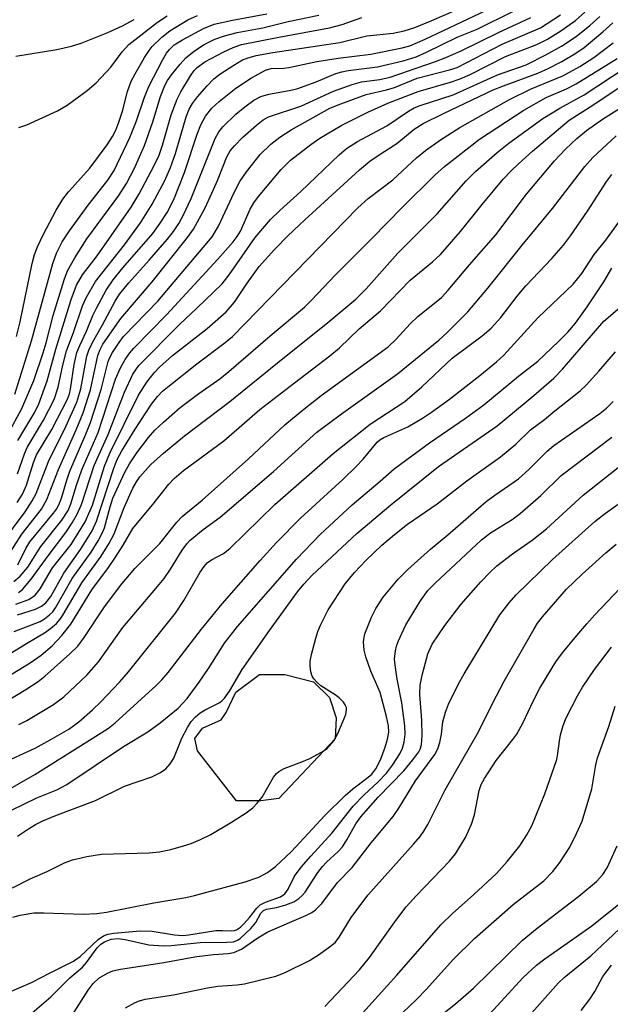
# Model space of a CAD drawing. Units: inches. Extents: x 1273759 to 1279759, y 465454 to 469454.
# Drawn here: x 1273944 to 1274047, y 466352 to 466523 of the extents above; entities that cross this region are included whole.
import ezdxf

# ---------------------------------------------------------------- set-up
doc = ezdxf.new("R2010")
doc.units = ezdxf.units.IN
doc.header["$MEASUREMENT"] = 0
doc.layers.add('CULTRL-Pad', color=6, linetype='Continuous')
doc.layers.add('Undefined', color=1, linetype='Continuous')

msp = doc.modelspace()

# ---------------------------------------------------------------- linework, layer by layer
at = {"layer": 'CULTRL-Pad'}
msp.add_lwpolyline([(1273989.26, 466387.74), (1273986.15, 466387.33), (1273981.92, 466387.34), (1273975.16, 466395.97), (1273974.74, 466398.09), (1273976.02, 466399.92), (1273979.27, 466401.33), (1273980.12, 466402.6), (1273981.82, 466406.12), (1273985.93, 466409.22), (1273990.31, 466409.21), (1273995.25, 466407.92), (1273998.06, 466405.23), (1273999.19, 466401.7), (1273999.03, 466398.03)], close=True, dxfattribs=at)
at = {"layer": 'Undefined'}
for points, elevation in [([(1273943.53, 466457.77), (1273946.44, 466467.04), (1273950.11, 466480.44), (1273950.73, 466482.21), (1273951.76, 466484.2), (1273953, 466486.11), (1273956.27, 466490.51), (1273959.66, 466494.88), (1273960.75, 466496.55), (1273963.47, 466502.25), (1273964.6, 466505.16), (1273966.02, 466509.27), (1273966.74, 466511.08), (1273969.1, 466515.67), (1273969.82, 466516.87), (1273970.31, 466517.53), (1273971.15, 466518.29), (1273972.57, 466519.16), (1273976.21, 466521.15), (1273978.05, 466521.88), (1273981.22, 466522.61), (1273987.19, 466523.7)], 124), ([(1273943.85, 466467.8), (1273944.46, 466470.33), (1273946.52, 466480.4), (1273946.96, 466482), (1273947.47, 466483.33), (1273948.45, 466485.39), (1273950.72, 466489.64), (1273951.86, 466491.56), (1273952.85, 466492.85), (1273956.56, 466496.93), (1273959.53, 466500.98), (1273960.48, 466502.42), (1273961.05, 466503.55), (1273961.57, 466504.91), (1273962.17, 466506.82), (1273963.06, 466510.23), (1273963.72, 466512), (1273964.37, 466513.27), (1273966.02, 466516.1), (1273966.8, 466517.35), (1273967.34, 466518.05), (1273968.99, 466519.65), (1273970.36, 466520.72), (1273973.48, 466522.67), (1273975.2, 466523.41)], 122), ([(1273944.26, 466503.99), (1273945.63, 466504.48), (1273950.91, 466506.9), (1273952.63, 466507.89), (1273956.06, 466510.41), (1273957.63, 466511.76), (1273960.16, 466514.46), (1273962.11, 466517.11), (1273963.31, 466518.4), (1273968.28, 466522.24), (1273969.94, 466523.34)], 120), ([(1273943.7, 466516.34), (1273950.84, 466517.48), (1273953.36, 466518.09), (1273955.02, 466518.59), (1273959.67, 466520.48), (1273962.19, 466521.62), (1273964.19, 466522.68)], 118), ([(1273943.17, 466367.16), (1273944.48, 466367.51), (1273946.81, 466367.88), (1273948.58, 466367.89), (1273955.38, 466367.66), (1273957.72, 466367.79), (1273959.4, 466368.01), (1273967.6, 466369.63), (1273973.15, 466370.58), (1273974.64, 466370.9), (1273983.43, 466373.26), (1273985.81, 466374.1), (1273987.33, 466374.87), (1273988.69, 466375.93), (1273991.47, 466378.56), (1273997.26, 466384.75), (1274000.77, 466388.26), (1274002.08, 466389.41), (1274004.46, 466391.18), (1274005.36, 466391.94), (1274006.07, 466392.84), (1274006.88, 466394.41), (1274007.69, 466396.61), (1274008.1, 466397.98), (1274008.3, 466399.22), (1274008.24, 466400.3), (1274007.9, 466401.93), (1274006.8, 466406.09), (1274005.21, 466409.8), (1274004.35, 466412.27), (1274004.07, 466413.42), (1274003.95, 466414.85), (1274004.02, 466415.7), (1274004.15, 466416.24), (1274005.3, 466419.14), (1274006.05, 466420.67), (1274007.32, 466422.58), (1274009.95, 466425.75), (1274011.59, 466427.42), (1274015.54, 466430.92), (1274018.56, 466433.38), (1274025.19, 466439.17), (1274026.66, 466440.29), (1274030.8, 466443.12), (1274032.54, 466444.72), (1274035.72, 466447.88), (1274036.91, 466448.91), (1274044.86, 466454.45), (1274046.01, 466455.33), (1274047.15, 466456.49)], 168), ([(1273942.15, 466353.98), (1273946.44, 466355.82), (1273949.52, 466357.47), (1273953.72, 466359.55), (1273954.83, 466360.33), (1273957.96, 466363.29), (1273958.91, 466363.91), (1273959.65, 466364.19), (1273960.68, 466364.41), (1273965.26, 466364.76), (1273967.34, 466364.71), (1273971.17, 466364.11), (1273972.58, 466363.99), (1273973.7, 466364.09), (1273978.38, 466364.82), (1273979.51, 466364.87), (1273981.09, 466364.78), (1273981.57, 466364.83), (1273981.95, 466364.96), (1273982.62, 466365.43), (1273983.22, 466366.01), (1273984.17, 466367.08), (1273985.47, 466368.74), (1273986.03, 466369.27), (1273986.98, 466369.75), (1273989.58, 466370.66), (1273990.33, 466371.21), (1273990.88, 466372), (1273991.98, 466374.25), (1273993.13, 466375.81), (1273994.79, 466377.74), (1273998.53, 466381.76), (1274002.13, 466386.38), (1274004.07, 466388.38), (1274006.46, 466390.58), (1274007.9, 466392.1), (1274008.97, 466393.5), (1274010.24, 466395.46), (1274010.71, 466396.47), (1274011, 466397.48), (1274011.13, 466398.88), (1274011.12, 466400.3), (1274010.6, 466404.32), (1274009.75, 466408.42), (1274009.45, 466410.42), (1274009.33, 466411.85), (1274009.45, 466413.28), (1274009.65, 466414.12), (1274009.95, 466414.92), (1274011.28, 466417.79), (1274013.81, 466421.99), (1274015.08, 466423.77), (1274016.32, 466425.03), (1274024.38, 466432.54), (1274025.91, 466433.74), (1274029.69, 466436.05), (1274031.09, 466437.09), (1274034.62, 466440.22), (1274038.19, 466443.71), (1274046.92, 466450.36)], 170), ([(1273946.16, 466350.24), (1273949.8, 466353.34), (1273953.08, 466356.63), (1273955.24, 466358.51), (1273955.95, 466359.32), (1273957.78, 466361.87), (1273958.41, 466362.46), (1273959.09, 466362.89), (1273960.22, 466363.35), (1273961.46, 466363.44), (1273962.64, 466363.27), (1273966.73, 466362.39), (1273969.21, 466362.17), (1273970.63, 466362.24), (1273975.64, 466362.78), (1273980.28, 466362.81), (1273981.4, 466362.91), (1273982.1, 466363.17), (1273982.56, 466363.46), (1273984.44, 466365.17), (1273985.3, 466366.22), (1273986.14, 466367.86), (1273986.62, 466368.32), (1273987.11, 466368.53), (1273988.84, 466368.84), (1273990.5, 466369.32), (1273991.84, 466369.84), (1273992.75, 466370.4), (1273993.31, 466370.91), (1273993.81, 466371.51), (1273996.01, 466374.88), (1273996.83, 466375.96), (1273997.53, 466376.71), (1273999.56, 466378.52), (1274000.29, 466379.34), (1274001.06, 466380.55), (1274002.6, 466383.31), (1274003.46, 466384.53), (1274006.49, 466387.96), (1274010.89, 466392.52), (1274012.49, 466394.42), (1274013.5, 466395.8), (1274013.74, 466396.26), (1274013.96, 466397.02), (1274014.07, 466398.63), (1274014.03, 466401.31), (1274013.71, 466405.73), (1274013.75, 466407.37), (1274014.07, 466409.09), (1274015.07, 466412.81), (1274015.84, 466414.44), (1274018.03, 466417.71), (1274020.87, 466421.4), (1274024.24, 466425.26), (1274025.81, 466426.9), (1274027.05, 466428.05), (1274029.72, 466430.1), (1274033.17, 466432.51), (1274035.62, 466434.45), (1274041.96, 466440.28), (1274048.61, 466445.56)], 172), ([(1273952.63, 466348.78), (1273956.26, 466354.48), (1273957.11, 466355.66), (1273958.11, 466356.6), (1273959.58, 466357.48), (1273960.49, 466357.84), (1273961.84, 466358.14), (1273968.99, 466359.27), (1273975.09, 466360.34), (1273977.93, 466360.71), (1273980.47, 466360.84), (1273981.46, 466361.02), (1273982.78, 466361.62), (1273985.63, 466363.56), (1273987.37, 466364.62), (1273993.97, 466367.47), (1273995, 466367.98), (1273995.62, 466368.42), (1273996.69, 466369.55), (1273999.42, 466373.15), (1274001.98, 466375.75), (1274005.27, 466380.01), (1274009.05, 466384.6), (1274010.05, 466386.04), (1274012.95, 466390.79), (1274016.31, 466395.35), (1274016.81, 466396.33), (1274017.15, 466397.44), (1274017.44, 466398.86), (1274017.7, 466401.02), (1274018.11, 466402.7), (1274018.66, 466404.07), (1274020.37, 466407.57), (1274021.34, 466409.32), (1274027.55, 466419.57), (1274029.15, 466421.65), (1274030.31, 466422.96), (1274036.64, 466429.14), (1274043.99, 466435.7), (1274045.84, 466437.17), (1274051.2, 466441)], 174), ([(1273962.69, 466351.46), (1273964.37, 466352.39), (1273965.12, 466352.68), (1273966.12, 466352.94), (1273971, 466353.67), (1273976.93, 466354.93), (1273978.68, 466355.18), (1273982.04, 466355.45), (1273983.31, 466355.63), (1273988.73, 466356.95), (1273990.36, 466357.58), (1273994.56, 466359.67), (1273996.3, 466360.75), (1273998.46, 466362.28), (1273999.06, 466362.85), (1273999.73, 466363.69), (1274001.78, 466367.09), (1274004.69, 466370.98), (1274012.62, 466379.81), (1274013.76, 466381.14), (1274014.4, 466382.04), (1274015.09, 466383.23), (1274018.1, 466389.21), (1274023.84, 466399.29), (1274026.27, 466404.19), (1274028.28, 466408.03), (1274033.47, 466417.14), (1274034.08, 466418.12), (1274034.91, 466419.22), (1274039.12, 466423.97), (1274041.8, 466426.6), (1274045.89, 466430.27), (1274047.69, 466431.79)], 176), ([(1274008.38, 466348.39), (1274013.08, 466352.81), (1274014.87, 466354.69), (1274019.45, 466359.83), (1274023.18, 466363.48), (1274029.83, 466369.35), (1274035.18, 466373.47), (1274036.74, 466375.05), (1274037.95, 466376.65), (1274039.65, 466379.26), (1274040.84, 466381.64), (1274041.81, 466383.8), (1274043.5, 466389.37), (1274044.15, 466393.54), (1274044.46, 466394.76), (1274046.43, 466400.2), (1274047.54, 466403.72)], 182), ([(1273967.8, 466321.01), (1273970.61, 466320.55), (1273971.78, 466320.48), (1273973.21, 466320.62), (1273977.21, 466321.2), (1273981.59, 466322.32), (1273984.15, 466322.85), (1273985.54, 466323.22), (1273987.16, 466323.83), (1273988.67, 466324.74), (1273992.51, 466327.53), (1273998.99, 466333.23), (1274006.8, 466340.35), (1274014.38, 466347.62), (1274016.57, 466349.53), (1274019.89, 466352.16), (1274022.97, 466354.83), (1274031.44, 466363.1), (1274034.02, 466365.25), (1274041.22, 466370.81), (1274044.28, 466373.33), (1274045.41, 466374.53), (1274046.16, 466375.71), (1274047.89, 466379.49)], 184), ([(1273973.64, 466314.24), (1273974.89, 466314.25), (1273976.53, 466314.5), (1273982.94, 466316.15), (1273984.8, 466316.72), (1273986.62, 466317.39), (1273987.63, 466317.91), (1273988.59, 466318.54), (1273997.16, 466326.04), (1274001.39, 466329.55), (1274002.2, 466330.35), (1274004.3, 466332.75), (1274005.99, 466334.33), (1274010.75, 466338.02), (1274020.44, 466345.92), (1274023.99, 466348.71), (1274026.49, 466351.16), (1274031.54, 466356.63), (1274033.92, 466358.83), (1274035.33, 466359.92), (1274043.49, 466365.67), (1274048.14, 466369.39)], 186), ([(1274031.73, 466349.04), (1274037.68, 466355.79), (1274038.7, 466356.7), (1274043.32, 466360.46), (1274048.24, 466365.1)], 188), ([(1274041.63, 466350.96), (1274043.13, 466352.93), (1274043.99, 466354.26), (1274045.4, 466356.87), (1274046.87, 466358.84)], 190)]:
    msp.add_lwpolyline(points, dxfattribs=dict(at, elevation=elevation))
for points in [[(1273943.96, 466439, 132), (1273944.88, 466440.45, 132), (1273945.56, 466442, 132), (1273946.79, 466445.96, 132), (1273947.31, 466447.29, 132), (1273949.96, 466451.66, 132), (1273952.67, 466456.93, 132), (1273953.03, 466457.86, 132), (1273953.21, 466458.64, 132), (1273953.81, 466462.9, 132), (1273954.3, 466464.98, 132), (1273954.78, 466466.24, 132), (1273955.97, 466468.7, 132), (1273957.07, 466471.39, 132), (1273957.7, 466472.7, 132), (1273959.36, 466475.78, 132), (1273960.58, 466477.6, 132), (1273962.25, 466479.67, 132), (1273967.43, 466485.6, 132), (1273968.73, 466487.42, 132), (1273969.93, 466489.29, 132), (1273971.06, 466491.52, 132), (1273972.93, 466496.22, 132), (1273975.12, 466502.84, 132), (1273975.73, 466504.46, 132), (1273976.56, 466505.98, 132), (1273977.65, 466507.35, 132), (1273978.92, 466508.52, 132), (1273981.83, 466510.8, 132), (1273984.55, 466512.59, 132), (1273986.98, 466513.93, 132), (1273987.94, 466514.2, 132), (1273990.14, 466514.29, 132), (1273991.01, 466514.4, 132), (1273995.86, 466515.4, 132), (1273999.55, 466516.02, 132), (1274005.22, 466516.7, 132), (1274010.64, 466517.79, 132), (1274011.93, 466518.13, 132), (1274014.62, 466519.28, 132), (1274027.3, 466525.32, 132)], [(1273943.99, 466443.95, 130), (1273945.22, 466447.46, 130), (1273945.68, 466448.52, 130), (1273948.51, 466453.26, 130), (1273950.35, 466456.88, 130), (1273951.06, 466459, 130), (1273951.84, 466462.8, 130), (1273952.47, 466465.27, 130), (1273953.71, 466468.45, 130), (1273955.29, 466473.07, 130), (1273955.97, 466474.62, 130), (1273957.54, 466477.3, 130), (1273962.56, 466483.64, 130), (1273965.29, 466487.48, 130), (1273967.33, 466490.68, 130), (1273969.52, 466494.8, 130), (1273970.53, 466497.08, 130), (1273971.36, 466499.48, 130), (1273973.23, 466505.85, 130), (1273973.75, 466507.15, 130), (1273974.33, 466508.14, 130), (1273975.17, 466509.3, 130), (1273976.84, 466511.22, 130), (1273978, 466512.4, 130), (1273979.06, 466513.25, 130), (1273981.49, 466514.82, 130), (1273982.98, 466515.69, 130), (1273983.96, 466516.09, 130), (1273985.36, 466516.44, 130), (1273988.21, 466516.96, 130), (1273999.82, 466518.74, 130), (1274004.52, 466519.85, 130), (1274009.07, 466520.33, 130), (1274010.98, 466520.74, 130), (1274012.85, 466521.31, 130), (1274015.75, 466522.51, 130), (1274024.3, 466526.3, 130)], [(1273941.29, 466431.95, 134), (1273945.33, 466437.42, 134), (1273946.57, 466439.32, 134), (1273947.23, 466440.56, 134), (1273949.35, 466446.12, 134), (1273952.36, 466452.17, 134), (1273954.28, 466456.41, 134), (1273954.99, 466458.73, 134), (1273956.02, 466464.38, 134), (1273956.37, 466465.42, 134), (1273957.04, 466466.88, 134), (1273958.72, 466469.78, 134), (1273960.91, 466473.88, 134), (1273961.69, 466475.13, 134), (1273963.28, 466477.08, 134), (1273966.83, 466480.99, 134), (1273969.9, 466484.61, 134), (1273971.01, 466485.99, 134), (1273971.95, 466487.38, 134), (1273972.74, 466488.87, 134), (1273974.06, 466491.69, 134), (1273978.24, 466502.1, 134), (1273978.89, 466503.26, 134), (1273979.56, 466504.1, 134), (1273981.82, 466506.28, 134), (1273983.35, 466507.57, 134), (1273984.95, 466508.72, 134), (1273986.17, 466509.35, 134), (1273987.51, 466509.78, 134), (1273991.06, 466510.38, 134), (1273992.39, 466510.69, 134), (1273995.76, 466511.92, 134), (1273999.13, 466513.35, 134), (1274000.16, 466513.66, 134), (1274001.25, 466513.86, 134), (1274006.37, 466514.48, 134), (1274010.83, 466515.56, 134), (1274013.08, 466516.26, 134), (1274014.85, 466517.03, 134), (1274020.16, 466519.64, 134), (1274023.6, 466521.03, 134), (1274029.93, 466524.17, 134)], [(1273942.37, 466450.9, 126), (1273944.75, 466455.32, 126), (1273946.84, 466460.13, 126), (1273948.46, 466464.92, 126), (1273948.97, 466466.67, 126), (1273950.16, 466471.43, 126), (1273952.06, 466477.62, 126), (1273952.65, 466479.18, 126), (1273953.91, 466481.42, 126), (1273956, 466484.68, 126), (1273961.58, 466492.23, 126), (1273962.89, 466494.27, 126), (1273964.27, 466496.97, 126), (1273965.99, 466500.9, 126), (1273967.47, 466504.99, 126), (1273968.8, 466509.38, 126), (1273969.52, 466511.26, 126), (1273969.99, 466512.15, 126), (1273970.65, 466513.09, 126), (1273972.15, 466514.95, 126), (1273973.15, 466516.06, 126), (1273974.67, 466517.28, 126), (1273976.34, 466518.37, 126), (1273978.2, 466519.29, 126), (1273979.85, 466519.88, 126), (1273982.05, 466520.46, 126), (1273986.48, 466521.28, 126), (1273990.91, 466522.37, 126), (1273996.17, 466523.47, 126)], [(1273943.36, 466425.33, 140), (1273944.47, 466426.23, 140), (1273945.79, 466427.78, 140), (1273948.04, 466431.41, 140), (1273951.7, 466435.96, 140), (1273952.79, 466437.64, 140), (1273953.24, 466438.78, 140), (1273954.2, 466442.01, 140), (1273955.13, 466444.68, 140), (1273957.95, 466451.15, 140), (1273960.96, 466460.37, 140), (1273961.84, 466462.37, 140), (1273962.66, 466463.79, 140), (1273963.45, 466464.92, 140), (1273964.16, 466465.75, 140), (1273969.81, 466471.52, 140), (1273978.68, 466481.16, 140), (1273981.38, 466484.2, 140), (1273982.04, 466485.08, 140), (1273982.6, 466486.05, 140), (1273984.29, 466489.83, 140), (1273984.92, 466490.96, 140), (1273985.75, 466492.06, 140), (1273989.68, 466496.73, 140), (1273991.3, 466498.31, 140), (1273994.81, 466501.07, 140), (1273996.39, 466502.17, 140), (1274000.2, 466504.42, 140), (1274004.68, 466506.64, 140), (1274008.15, 466508.22, 140), (1274013.38, 466510.24, 140), (1274018.99, 466511.84, 140), (1274020.65, 466512.42, 140), (1274022.39, 466513.17, 140), (1274028.55, 466516.27, 140), (1274033.96, 466518.4, 140), (1274035.8, 466519.31, 140), (1274038.1, 466520.75, 140), (1274040.68, 466522.56, 140), (1274042.29, 466523.96, 140)], [(1273944.05, 466428.22, 138), (1273945.44, 466431.06, 138), (1273946.13, 466432.22, 138), (1273950.23, 466437.14, 138), (1273950.75, 466437.85, 138), (1273951.19, 466438.61, 138), (1273951.64, 466439.79, 138), (1273952.52, 466442.86, 138), (1273953.07, 466444.46, 138), (1273955.85, 466450.83, 138), (1273956.66, 466452.89, 138), (1273958.48, 466458.59, 138), (1273959.72, 466463.46, 138), (1273960.03, 466464.24, 138), (1273960.45, 466465.02, 138), (1273961.6, 466466.75, 138), (1273962.39, 466467.76, 138), (1273968.29, 466473.89, 138), (1273977.73, 466485.05, 138), (1273978.84, 466486.92, 138), (1273981.54, 466492.72, 138), (1273982.54, 466494.65, 138), (1273983.66, 466496.31, 138), (1273986.04, 466499.33, 138), (1273987.88, 466501.1, 138), (1273989.46, 466502.33, 138), (1273991.42, 466503.56, 138), (1273998.09, 466507.36, 138), (1273999.99, 466508.12, 138), (1274004.42, 466509.69, 138), (1274007.91, 466510.52, 138), (1274009.31, 466510.95, 138), (1274013.25, 466512.55, 138), (1274018.83, 466513.97, 138), (1274020.16, 466514.41, 138), (1274027.95, 466518.44, 138), (1274034.6, 466521.27, 138), (1274038.08, 466523.51, 138)], [(1273942.12, 466429.37, 136), (1273944.77, 466433.55, 136), (1273948.16, 466437.85, 136), (1273949.11, 466439.51, 136), (1273951.1, 466444.72, 136), (1273954.18, 466451.63, 136), (1273955.4, 466454.57, 136), (1273956.66, 466458.52, 136), (1273957.93, 466464.48, 136), (1273958.31, 466465.54, 136), (1273958.78, 466466.47, 136), (1273961.92, 466470.9, 136), (1273967.35, 466477.26, 136), (1273973.44, 466484.94, 136), (1273974.5, 466486.38, 136), (1273976.48, 466490.09, 136), (1273977.98, 466493.23, 136), (1273978.67, 466494.82, 136), (1273980.25, 466498.91, 136), (1273980.86, 466499.94, 136), (1273981.6, 466500.83, 136), (1273983.04, 466502.3, 136), (1273985.42, 466504.41, 136), (1273986.54, 466505.31, 136), (1273987.47, 466505.83, 136), (1273993.08, 466507.68, 136), (1273998.71, 466510.28, 136), (1274001.95, 466511.46, 136), (1274003.61, 466511.93, 136), (1274006.75, 466512.31, 136), (1274008.55, 466512.73, 136), (1274016.41, 466515.42, 136), (1274018.22, 466516.11, 136), (1274020.82, 466517.25, 136), (1274027.32, 466520.46, 136), (1274032.91, 466523.07, 136)], [(1273943.72, 466421.37, 144), (1273945.94, 466422.23, 144), (1273947.06, 466422.95, 144), (1273947.93, 466424.07, 144), (1273950.09, 466427.68, 144), (1273953.29, 466431.71, 144), (1273955.7, 466435.64, 144), (1273956.97, 466438.57, 144), (1273959.06, 466445.29, 144), (1273960.01, 466447.56, 144), (1273964.97, 466457.62, 144), (1273966.38, 466459.89, 144), (1273967.67, 466461.47, 144), (1273968.62, 466462.46, 144), (1273970.87, 466464.51, 144), (1273976.83, 466469.14, 144), (1273980.17, 466472.07, 144), (1273981.6, 466473.71, 144), (1273983.78, 466477, 144), (1273985.89, 466479.88, 144), (1273988.51, 466482.83, 144), (1273990.85, 466485.2, 144), (1273993.75, 466487.97, 144), (1274003.25, 466496.65, 144), (1274005.05, 466498.15, 144), (1274007.01, 466499.5, 144), (1274009.71, 466501.21, 144), (1274012.68, 466503.72, 144), (1274014.25, 466504.66, 144), (1274017.81, 466506.44, 144), (1274026.37, 466510.49, 144), (1274028.17, 466511.23, 144), (1274034.15, 466513.4, 144), (1274035.94, 466514.22, 144), (1274038.27, 466515.45, 144), (1274040.73, 466516.89, 144), (1274042.14, 466517.85, 144), (1274045.39, 466520.56, 144), (1274047.09, 466522.11, 144)], [(1273944.05, 466449.75, 128), (1273947.03, 466454.69, 128), (1273947.72, 466456.09, 128), (1273949.14, 466460.11, 128), (1273950.63, 466465.57, 128), (1273953.31, 466474.17, 128), (1273954.22, 466476.67, 128), (1273955.24, 466478.44, 128), (1273957.78, 466481.75, 128), (1273963.67, 466490.21, 128), (1273965.1, 466492.5, 128), (1273967.7, 466497.42, 128), (1273968.54, 466499.21, 128), (1273969.11, 466500.92, 128), (1273970.61, 466506.17, 128), (1273971.64, 466508.88, 128), (1273972.31, 466510.16, 128), (1273973.95, 466512.92, 128), (1273974.62, 466513.87, 128), (1273975.15, 466514.41, 128), (1273976.47, 466515.35, 128), (1273979.77, 466517.13, 128), (1273981.34, 466517.88, 128), (1273982.82, 466518.36, 128), (1273989.29, 466519.66, 128), (1273998.04, 466521.24, 128), (1274000.22, 466521.84, 128), (1274003.65, 466523.04, 128)], [(1273944.17, 466423.4, 142), (1273944.87, 466423.91, 142), (1273946.37, 466425.71, 142), (1273949.33, 466429.78, 142), (1273952.4, 466433.81, 142), (1273953.5, 466435.49, 142), (1273954.35, 466436.97, 142), (1273955.08, 466438.68, 142), (1273957.3, 466445.4, 142), (1273959.72, 466450.81, 142), (1273962.54, 466458.14, 142), (1273963.97, 466461.25, 142), (1273965, 466462.73, 142), (1273972.05, 466469.84, 142), (1273975.09, 466472.66, 142), (1273979.43, 466476.91, 142), (1273980.64, 466478.47, 142), (1273985.17, 466484.94, 142), (1273987.82, 466488.07, 142), (1273989.42, 466489.62, 142), (1273993.05, 466492.88, 142), (1273999.71, 466499.25, 142), (1274001.01, 466500.38, 142), (1274002.87, 466501.59, 142), (1274007.97, 466504.26, 142), (1274011.7, 466506.82, 142), (1274012.69, 466507.38, 142), (1274013.75, 466507.8, 142), (1274019.44, 466509.66, 142), (1274027.13, 466513.1, 142), (1274032.09, 466514.84, 142), (1274035.51, 466516.56, 142), (1274038.22, 466518.08, 142), (1274040.74, 466519.74, 142), (1274043.15, 466521.65, 142), (1274044.84, 466523.21, 142)], [(1273944.02, 466419.52, 146), (1273947.14, 466420.53, 146), (1273948.17, 466421.06, 146), (1273948.92, 466421.63, 146), (1273949.76, 466422.73, 146), (1273952.01, 466426.75, 146), (1273954.89, 466430.86, 146), (1273956.92, 466434.09, 146), (1273957.67, 466435.8, 146), (1273960.67, 466444.98, 146), (1273961.25, 466446.49, 146), (1273962.07, 466447.97, 146), (1273964.39, 466451.7, 146), (1273967.22, 466456.05, 146), (1273968.23, 466457.4, 146), (1273969.14, 466458.3, 146), (1273970.26, 466459.23, 146), (1273975.05, 466463.02, 146), (1273979.97, 466466.71, 146), (1273981.25, 466467.76, 146), (1274002.95, 466490.1, 146), (1274004.75, 466491.67, 146), (1274009.02, 466494.91, 146), (1274013.1, 466498.71, 146), (1274014.66, 466500.02, 146), (1274017.27, 466501.83, 146), (1274020.64, 466504.01, 146), (1274029.23, 466508.86, 146), (1274032.95, 466510.69, 146), (1274038.43, 466512.92, 146), (1274041.38, 466514.56, 146), (1274043.81, 466516.12, 146), (1274047.18, 466518.69, 146)], [(1273943.41, 466416.68, 148), (1273947.91, 466418.38, 148), (1273948.67, 466418.83, 148), (1273949.54, 466419.52, 148), (1273950.11, 466420.09, 148), (1273950.59, 466420.74, 148), (1273953.5, 466425.83, 148), (1273956.76, 466430.41, 148), (1273958, 466432.35, 148), (1273958.75, 466433.84, 148), (1273959.06, 466434.62, 148), (1273960.03, 466438.28, 148), (1273960.54, 466439.78, 148), (1273962.6, 466444.25, 148), (1273963.43, 466445.72, 148), (1273964.69, 466447.6, 148), (1273966.72, 466450.28, 148), (1273967.8, 466451.55, 148), (1273969.27, 466452.96, 148), (1273972.17, 466455.45, 148), (1273975.39, 466457.9, 148), (1273979.02, 466460.46, 148), (1273980.58, 466461.7, 148), (1273987.75, 466467.89, 148), (1273993.74, 466472.88, 148), (1273994.93, 466474.05, 148), (1273999.05, 466478.41, 148), (1274005.4, 466484.77, 148), (1274010.66, 466490.18, 148), (1274016.27, 466495.74, 148), (1274017.95, 466497.24, 148), (1274024, 466501.99, 148), (1274031.71, 466506.99, 148), (1274035.57, 466509.19, 148), (1274039.11, 466510.68, 148), (1274040.77, 466511.53, 148), (1274047.88, 466515.95, 148)], [(1273937.33, 466409.54, 150), (1273945.54, 466414.57, 150), (1273948.66, 466416.4, 150), (1273949.74, 466417.17, 150), (1273950.73, 466418.03, 150), (1273951.4, 466418.79, 150), (1273951.87, 466419.46, 150), (1273955.13, 466425.11, 150), (1273958.48, 466429.7, 150), (1273959.83, 466431.84, 150), (1273960.77, 466433.59, 150), (1273962.45, 466438.15, 150), (1273963.96, 466441.51, 150), (1273964.59, 466442.59, 150), (1273965.19, 466443.44, 150), (1273967.11, 466445.58, 150), (1273969.28, 466447.57, 150), (1273972.93, 466450.56, 150), (1273980.77, 466456.49, 150), (1273989.94, 466463.98, 150), (1273997.43, 466469.91, 150), (1274002.63, 466474.25, 150), (1274004.4, 466476.05, 150), (1274009.86, 466482.24, 150), (1274016.68, 466489.04, 150), (1274021.69, 466494.76, 150), (1274023.34, 466496.38, 150), (1274027.07, 466499.65, 150), (1274029.12, 466501.27, 150), (1274034.98, 466505.58, 150), (1274037.94, 466507.36, 150), (1274042.15, 466509.65, 150), (1274049.4, 466514.45, 150)], [(1273942.02, 466408.71, 152), (1273946.22, 466411.25, 152), (1273948.11, 466412.54, 152), (1273950.01, 466414.18, 152), (1273951.69, 466415.95, 152), (1273953.27, 466417.95, 152), (1273956.88, 466423.9, 152), (1273959.78, 466427.74, 152), (1273960.88, 466429.37, 152), (1273962.29, 466431.61, 152), (1273963.97, 466434.53, 152), (1273967.68, 466438.97, 152), (1273970.22, 466442.17, 152), (1273971.15, 466443.18, 152), (1273972.76, 466444.53, 152), (1273979.72, 466449.71, 152), (1273985.97, 466455.11, 152), (1273991.96, 466459.77, 152), (1273998.11, 466464.43, 152), (1273999.8, 466465.82, 152), (1274003.19, 466469.09, 152), (1274006.88, 466472.2, 152), (1274012.04, 466477.54, 152), (1274015.9, 466480.69, 152), (1274017.26, 466481.96, 152), (1274020.76, 466485.96, 152), (1274024.5, 466490.64, 152), (1274028.15, 466495.02, 152), (1274029.48, 466496.5, 152), (1274030.75, 466497.72, 152), (1274033.18, 466499.89, 152), (1274039.56, 466505.26, 152), (1274043.83, 466507.97, 152), (1274048.55, 466511.17, 152)], [(1273937.58, 466401.89, 154), (1273945.44, 466406.59, 154), (1273947.58, 466408.02, 154), (1273948.72, 466408.9, 154), (1273953.07, 466412.8, 154), (1273954.43, 466414.14, 154), (1273955.56, 466415.64, 154), (1273958.98, 466420.77, 154), (1273961.83, 466424.64, 154), (1273964.3, 466427.56, 154), (1273968.64, 466431.92, 154), (1273971.6, 466435.58, 154), (1273972.5, 466436.56, 154), (1273976, 466439.44, 154), (1273984.01, 466446.59, 154), (1273990.3, 466452.49, 154), (1273993.59, 466455.21, 154), (1273996.62, 466457.54, 154), (1274008.2, 466465.99, 154), (1274009.61, 466467.29, 154), (1274012.01, 466469.95, 154), (1274013.34, 466471.27, 154), (1274017.43, 466474.53, 154), (1274018.61, 466475.8, 154), (1274022.32, 466480.18, 154), (1274026.87, 466485.37, 154), (1274032.18, 466492.43, 154), (1274037.04, 466498.2, 154), (1274038.92, 466500.24, 154), (1274040.86, 466502.08, 154), (1274042.53, 466503.47, 154), (1274045.31, 466505.42, 154), (1274049.38, 466507.99, 154)], [(1273944.25, 466400.53, 156), (1273945.64, 466401.21, 156), (1273950.22, 466404.01, 156), (1273952.04, 466405.35, 156), (1273956.01, 466409.11, 156), (1273958.04, 466411.38, 156), (1273962.26, 466417.36, 156), (1273967.97, 466424.09, 156), (1273969.38, 466425.87, 156), (1273970.51, 466427.47, 156), (1273972.5, 466430.74, 156), (1273973.34, 466431.87, 156), (1273973.92, 466432.49, 156), (1273976.14, 466434.33, 156), (1273979.08, 466436.47, 156), (1273988.34, 466444.38, 156), (1273995.87, 466451.18, 156), (1274000.11, 466454.38, 156), (1274009.84, 466461.28, 156), (1274016.96, 466467.15, 156), (1274018.44, 466468.47, 156), (1274021.99, 466472.04, 156), (1274025.48, 466476.14, 156), (1274031.41, 466483.62, 156), (1274036.65, 466489.94, 156), (1274042.26, 466497.24, 156), (1274043.63, 466498.8, 156), (1274047.69, 466502.52, 156)], [(1273943.01, 466394.61, 158), (1273947.06, 466396.47, 158), (1273949.67, 466397.87, 158), (1273952.91, 466399.74, 158), (1273954.63, 466401.01, 158), (1273957, 466403.08, 158), (1273958.4, 466404.42, 158), (1273961.73, 466407.91, 158), (1273963.24, 466409.65, 158), (1273971.36, 466419.86, 158), (1273972.84, 466422.05, 158), (1273975.66, 466426.96, 158), (1273976.32, 466427.93, 158), (1273976.87, 466428.53, 158), (1273977.63, 466429.1, 158), (1273979.68, 466430.17, 158), (1273980.78, 466431.02, 158), (1273988.55, 466438.65, 158), (1273998.7, 466447.51, 158), (1274005.11, 466452.57, 158), (1274011.09, 466456.53, 158), (1274014.04, 466459.08, 158), (1274019.28, 466464.03, 158), (1274024.5, 466467.92, 158), (1274026.05, 466469.22, 158), (1274027.72, 466471.04, 158), (1274030.54, 466474.75, 158), (1274032.02, 466476.53, 158), (1274036.56, 466481.28, 158), (1274038.57, 466483.6, 158), (1274039.79, 466485.22, 158), (1274042.75, 466489.49, 158), (1274046.1, 466494.71, 158), (1274046.94, 466495.86, 158)], [(1273939.19, 466387.44, 160), (1273947.02, 466391.85, 160), (1273958.52, 466399.07, 160), (1273959.75, 466399.91, 160), (1273960.91, 466400.83, 160), (1273968, 466407.3, 160), (1273969.01, 466408.31, 160), (1273970.08, 466409.58, 160), (1273975.89, 466417.08, 160), (1273979.47, 466421.47, 160), (1273986.04, 466428.96, 160), (1273988.88, 466432.08, 160), (1273993, 466436.27, 160), (1274000.36, 466443, 160), (1274002.66, 466445.23, 160), (1274003.85, 466446.5, 160), (1274006.31, 466449.48, 160), (1274006.74, 466449.85, 160), (1274007.45, 466450.28, 160), (1274011.62, 466452.13, 160), (1274014.13, 466453.62, 160), (1274015.7, 466454.65, 160), (1274018.84, 466456.92, 160), (1274024.08, 466461, 160), (1274026.98, 466463.41, 160), (1274028.21, 466464.53, 160), (1274034.1, 466471.01, 160), (1274040.27, 466476.84, 160), (1274041.74, 466478.72, 160), (1274043.88, 466481.99, 160), (1274045.91, 466484.49, 160), (1274048.45, 466487.98, 160)], [(1273942.98, 466385.67, 162), (1273947.37, 466387.85, 162), (1273950.83, 466389.24, 162), (1273952.52, 466390.12, 162), (1273962.38, 466396.72, 162), (1273966.6, 466399.29, 162), (1273968.71, 466400.83, 162), (1273971.82, 466403.39, 162), (1273973.38, 466405.06, 162), (1273975.48, 466407.86, 162), (1273977.1, 466410.23, 162), (1273979.87, 466414.61, 162), (1273982.08, 466417.53, 162), (1273992.31, 466429.21, 162), (1273996.44, 466433.47, 162), (1274001.96, 466438.59, 162), (1274006.84, 466442.68, 162), (1274009.25, 466444.82, 162), (1274015.35, 466449.35, 162), (1274021.6, 466453.62, 162), (1274024.77, 466455.96, 162), (1274030.76, 466460.93, 162), (1274034.1, 466463.5, 162), (1274037.71, 466466.89, 162), (1274039.35, 466468.55, 162), (1274040.66, 466470.11, 162), (1274042.67, 466472.93, 162), (1274045.54, 466477.27, 162), (1274046.95, 466479.64, 162)], [(1273944.02, 466381.2, 164), (1273945.89, 466382.49, 164), (1273947.1, 466383.23, 164), (1273948.38, 466383.85, 164), (1273950.48, 466384.73, 164), (1273957.5, 466387.4, 164), (1273962.51, 466389.86, 164), (1273967.27, 466391.49, 164), (1273968.79, 466392.23, 164), (1273969.7, 466392.85, 164), (1273970.46, 466393.71, 164), (1273971.07, 466394.7, 164), (1273972.49, 466398.17, 164), (1273973.43, 466400.04, 164), (1273974.06, 466401.05, 164), (1273974.82, 466401.89, 164), (1273975.63, 466402.54, 164), (1273976.53, 466403.09, 164), (1273979.02, 466404.36, 164), (1273979.48, 466404.69, 164), (1273979.88, 466405.1, 164), (1273980.71, 466406.3, 164), (1273982.92, 466410.05, 164), (1273987.65, 466416.81, 164), (1273992.52, 466423.52, 164), (1273993.6, 466424.86, 164), (1273995.03, 466426.42, 164), (1274002.75, 466433.63, 164), (1274008.68, 466438.58, 164), (1274016.95, 466445.27, 164), (1274027.1, 466452.28, 164), (1274033.43, 466457.58, 164), (1274036.88, 466460.57, 164), (1274038.39, 466462.14, 164), (1274045.57, 466470.46, 164), (1274049.54, 466473.83, 164)], [(1273943.11, 466372.22, 166), (1273946.17, 466373.8, 166), (1273949.16, 466375.09, 166), (1273952.13, 466376.55, 166), (1273953.55, 466377.08, 166), (1273956.03, 466377.68, 166), (1273958.55, 466378.07, 166), (1273966.83, 466378.32, 166), (1273968.57, 466378.49, 166), (1273970.56, 466378.88, 166), (1273972.76, 466379.5, 166), (1273974.11, 466379.95, 166), (1273975.69, 466380.62, 166), (1273977.5, 466381.51, 166), (1273981.09, 466383.62, 166), (1273983.59, 466385.22, 166), (1273984.77, 466386.12, 166), (1273985.53, 466386.9, 166), (1273986.39, 466387.97, 166), (1273988.37, 466391.39, 166), (1273988.87, 466392.05, 166), (1273989.24, 466392.39, 166), (1273990.22, 466392.94, 166), (1273993.27, 466394.07, 166), (1273994.62, 466394.65, 166), (1273996.68, 466395.73, 166), (1273997.62, 466396.4, 166), (1273998.78, 466397.7, 166), (1273999.5, 466398.99, 166), (1274000.86, 466402.27, 166), (1274001.01, 466403.08, 166), (1274000.96, 466403.51, 166), (1274000.78, 466403.95, 166), (1274000.48, 466404.39, 166), (1273999.7, 466405.19, 166), (1273999.01, 466405.7, 166), (1273996.54, 466407.27, 166), (1273995.89, 466407.83, 166), (1273995.32, 466408.46, 166), (1273995.03, 466408.93, 166), (1273994.81, 466409.67, 166), (1273994.7, 466410.73, 166), (1273994.71, 466411.53, 166), (1273994.92, 466412.69, 166), (1273995.66, 466415.53, 166), (1273996.01, 466416.65, 166), (1273996.47, 466417.74, 166), (1273997.8, 466420.4, 166), (1274000.74, 466424.89, 166), (1274002.36, 466426.88, 166), (1274004.35, 466428.98, 166), (1274007.13, 466431.62, 166), (1274009.28, 466433.48, 166), (1274011.58, 466435.25, 166), (1274016.72, 466438.78, 166), (1274021.81, 466442.77, 166), (1274027.67, 466446.91, 166), (1274030.32, 466449.1, 166), (1274032.84, 466451.59, 166), (1274035.26, 466453.38, 166), (1274037.07, 466454.91, 166), (1274041.45, 466458.34, 166), (1274042.5, 466459.37, 166), (1274044.7, 466461.75, 166), (1274047.59, 466465.11, 166)], [(1273997.26, 466351.67, 178), (1274003.24, 466358.02, 178), (1274004.97, 466360.17, 178), (1274009.51, 466366.59, 178), (1274011.32, 466368.93, 178), (1274013.06, 466370.87, 178), (1274018.84, 466376.85, 178), (1274019.86, 466378.11, 178), (1274021.58, 466380.98, 178), (1274022.64, 466383.26, 178), (1274023.15, 466384.88, 178), (1274023.94, 466389.13, 178), (1274024.32, 466390.13, 178), (1274024.87, 466391.17, 178), (1274026.9, 466394.29, 178), (1274029.81, 466397.94, 178), (1274030.47, 466398.89, 178), (1274031.56, 466400.89, 178), (1274033.31, 466404.6, 178), (1274034.49, 466406.85, 178), (1274037.25, 466411.38, 178), (1274038.42, 466412.95, 178), (1274040.88, 466415.98, 178), (1274042.6, 466418.01, 178), (1274044.02, 466419.55, 178), (1274048.33, 466424.13, 178)], [(1274000.61, 466346.98, 180), (1274009.71, 466357.08, 180), (1274017.35, 466365.82, 180), (1274019.35, 466367.81, 180), (1274023.06, 466371.07, 180), (1274026.96, 466374.75, 180), (1274028.84, 466376.8, 180), (1274030.99, 466379.52, 180), (1274032.24, 466381.45, 180), (1274033.07, 466382.96, 180), (1274035.32, 466388.54, 180), (1274037.39, 466394.47, 180), (1274037.61, 466395.51, 180), (1274037.86, 466397.67, 180), (1274038.08, 466398.76, 180), (1274038.5, 466400.38, 180), (1274039.02, 466401.7, 180), (1274041, 466405.53, 180), (1274041.89, 466406.99, 180), (1274043.94, 466410.08, 180), (1274046.9, 466413.95, 180)]]:
    msp.add_polyline3d(points, dxfattribs=at)

doc.saveas('drawing.dxf')
